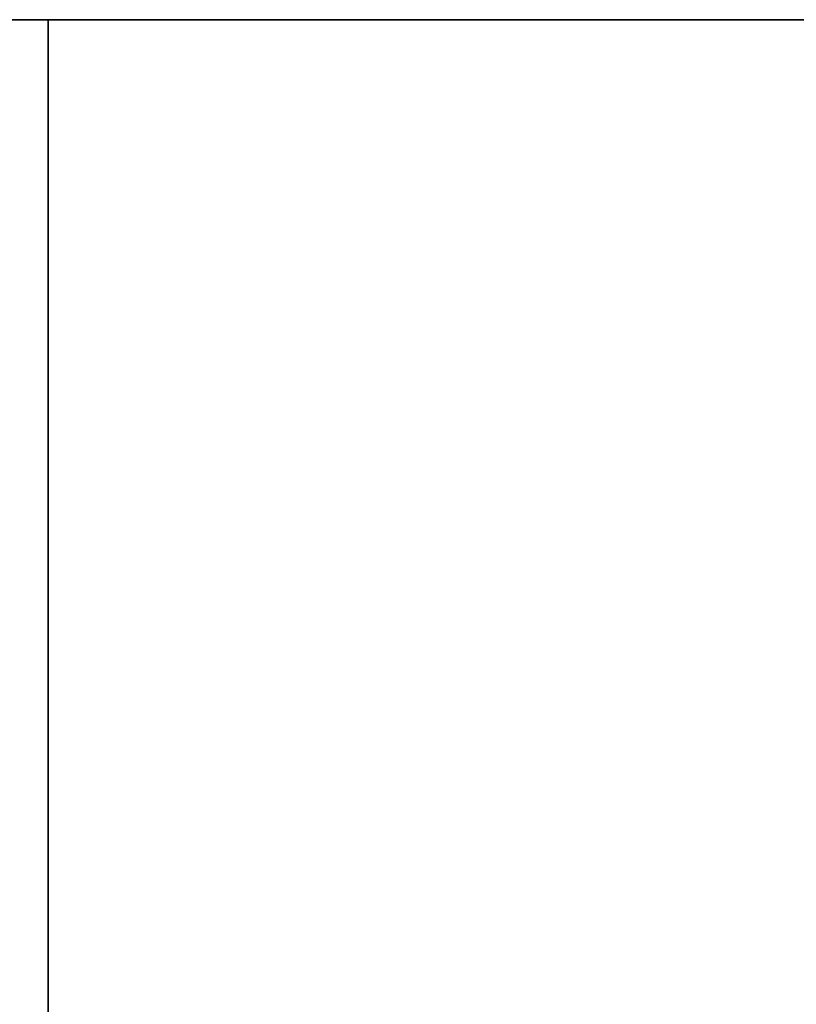
# Model space of a CAD drawing. Units: millimetres. Extents: x -237 to 237, y -313 to 436.
# Drawn here: x -164 to -163, y 435 to 436 of the extents above; entities that cross this region are included whole.
import ezdxf

# ---------------------------------------------------------------- set-up
doc = ezdxf.new("R2010")
doc.units = ezdxf.units.MM
doc.header["$MEASUREMENT"] = 0
doc.layers.add('Default', color=7, linetype='Continuous', true_color=0x000000)

# ---------------------------------------------------------------- blocks, each defined once
blk = doc.blocks.new('Block 01')
at = {"layer": 'Default'}
for p, q in [((798.406719583333, 889.7026539583333), (798.406719583333, 889.7026539583333, -1.6)), ((798.406719583333, 863.1847981944442), (798.406719583333, 863.1847981944442, -1.6)), ((798.4067195833331, 833.7401127777779), (798.4067195833331, 833.7401127777779, -1.6)), ((798.406719583333, 804.2950569444444), (798.406719583333, 804.2950569444444, -1.6)), ((798.4067195833331, 774.8503097916667), (798.4067195833331, 774.8503097916667, -1.6)), ((798.4067195833331, 745.4054215277779), (798.4067195833331, 745.4054215277779, -1.6)), ((794.9068729617568, 730.7105161111112), (806.9068031005988, 730.7105161111112)), ((798.4067195833331, 715.9605597222223), (798.4067195833331, 715.9605597222223, -1.6)), ((798.4067195833331, 686.5156802777778), (798.4067195833331, 686.5156802777778, -1.6)), ((798.4067195833331, 657.0708008333335), (798.4067195833331, 657.0708008333335, -1.6)), ((798.4067195833331, 627.6259125694446), (798.4067195833331, 627.6259125694446, -1.6)), ((798.4067195833331, 598.1810331250001), (798.4067195833331, 598.1810331250001, -1.6)), ((798.406719583333, 571.6966824305557), (798.406719583333, 571.6966824305557, -1.6))]:
    blk.add_line(p, q, dxfattribs=at)
for points, knots in [([(774.9071158333329, 882.2105797569118), (774.9071158333329, 894.6663515916775), (783.66582949687, 905.0763794428901), (796.8220566622659, 907.9353204899346), (798.3297301569365, 908.1300314356395), (800.0646724395737, 908.1979687478766), (800.2579828265011, 908.2034185533782), (800.5487236208284, 908.2084117650235), (800.645766421267, 908.2095459194702), (800.7915202604269, 908.2104476120514), (800.840136479903, 908.2106149197303), (800.8948648935747, 908.2106528368271), (800.9009463168538, 908.2106549622819), (800.9131101389145, 908.210655036723), (800.9072891138776, 908.2106549999999), (800.9074385321097, 908.2106549999999), (800.9075381442651, 908.2106550000002), (800.9078369807294, 908.2106550000002), (800.9080362050388, 908.2106549999999), (800.9114230183015, 908.2106549999999), (800.9146106072546, 908.2106550000002), (800.9241733741139, 908.2106550000002), (800.93054855202, 908.2106549999997), (800.9624244415509, 908.2106549999997), (800.9879251531754, 908.2106549999999), (801.0644272880495, 908.2106549999999), (801.1154287112989, 908.2106550000002), (801.3704358275461, 908.2106550000002), (801.5744415205436, 908.2106549999997), (802.1864585995366, 908.2106549999997), (802.594469985532, 908.2106549999997), (803.8185041435181, 908.2106549999997), (804.6345269155087, 908.2106549999997), (807.0825952314808, 908.2106549999997), (808.7146407754626, 908.2106549999999), (813.6107774074072, 908.2106549999999), (816.8748684953703, 908.2106550000002), (826.6671417592592, 908.2106550000002), (833.1953239351852, 908.2106549999999), (852.7798704629631, 908.2106549999999), (865.8362348148146, 908.2106549999999), (905.0053278703704, 908.2106549999999), (931.1180565740742, 908.2106549999999), (1009.456242685186, 908.2106549999999), (1061.681700092593, 908.2106549999999), (1117.171248587963, 908.2106549999999), (1120.435339675926, 908.2106549999999), (1123.750432187138, 908.2106549999999), (1123.801433610389, 908.2106549999999), (1123.865185389451, 908.2106549999999), (1123.877935745262, 908.2106549999999), (1123.893873690027, 908.2106549999999), (1123.897061278981, 908.2106549999999), (1123.90184266241, 908.2106549999999), (1123.903436456887, 908.2106549999997), (1123.905428699983, 908.2106549999997), (1123.905827148601, 908.2106549999999), (1123.90642482153, 908.2106549999999), (1123.90662404584, 908.2106549999999), (1123.906873076227, 908.2106549999999), (1123.906922882305, 908.2106549999999), (1123.906997591421, 908.2106549999999), (1123.910184188299, 908.2106549827752), (1123.916265774933, 908.2106535570814), (1123.919306446193, 908.2106523222322), (1123.934509192406, 908.2106435384001), (1123.946669436144, 908.2106281606556), (1124.056094001505, 908.2104146536524), (1124.153234926506, 908.2096907732824), (1125.026350062945, 908.1983939722766), (1125.794251958189, 908.1543479078847), (1129.585651035141, 907.7712034266068), (1132.464817018708, 906.9433625317944), (1140.367501861708, 903.1688171919518), (1144.656207613266, 898.9310900914923), (1148.527826928494, 891.0842672264005), (1149.391460148226, 888.2202875689898), (1149.823637952048, 884.4435784833548), (1149.87770532677, 883.6783999405162), (1149.903052273073, 882.7114078944251), (1149.906009798727, 882.5174835418895), (1149.906936178917, 882.2987519485334), (1149.907005765102, 882.2744405674073), (1149.907060061882, 882.2379617545593), (1149.907069813726, 882.2258001933887), (1149.907071912733, 882.2075549245473), (1149.907071388889, 882.2105054199615), (1149.907071388889, 882.2104058078068), (1149.907071388889, 882.2103560017293), (1149.907071388889, 882.2099077470328), (1149.907071388889, 882.2095092984143), (1149.907071388889, 882.2083139525571), (1149.907071388889, 882.2075170553189), (1149.907071388889, 882.2035325691277), (1149.907071388889, 882.2003449801747), (1149.907071388889, 882.1844070354092), (1149.907071388889, 882.1716566795972), (1149.907071388889, 881.9549006307872), (1149.907071388889, 881.7508949377889), (1149.907071388889, 881.1388778587956), (1149.907071388889, 880.7308664728005), (1149.907071388889, 879.5068323148143), (1149.907071388889, 878.6908095428238), (1149.907071388889, 876.2427412268518), (1149.907071388889, 874.6106956828697), (1149.907071388889, 866.4504679629624), (1149.907071388889, 859.9222857870362), (1149.907071388889, 840.3377392592586), (1149.907071388889, 827.2813749074065), (1149.907071388889, 788.112281851851), (1149.907071388889, 761.9995531481482), (1149.907071388889, 709.7740957407409), (1149.907071388889, 683.6613670370363), (1149.907071388889, 644.4922739814809), (1149.907071388889, 631.4359096296295), (1149.907071388889, 611.8513631018516), (1149.907071388889, 605.323180925926), (1149.907071388889, 595.530907662037), (1149.907071388889, 592.2668165740747), (1149.907071388889, 587.3706799421303), (1149.907071388889, 585.7386343981484), (1149.907071388889, 583.2905660821764), (1149.907071388889, 582.4745433101853), (1149.907071388889, 581.2505091521992), (1149.907071388889, 580.8424977662039), (1149.907071388889, 580.2304806872108), (1149.907071388889, 580.0264749942139), (1149.907071388889, 579.7204664547173), (1149.907071388889, 579.6184636082182), (1149.907071388889, 579.4654593384699), (1149.907071388889, 579.4144579152197), (1149.907071388889, 579.3379557803457), (1149.907071388889, 579.3124550687209), (1149.907071388889, 579.2742040012838), (1149.907071388889, 579.2614536454712), (1149.907071388889, 579.2423281117525), (1149.907071388889, 579.2359529338466), (1149.907071388889, 579.2263901669874), (1149.907071388889, 579.2232025780349), (1149.907071388889, 579.2184211946053), (1149.907071388889, 579.2168274001289), (1149.907071388889, 579.214436708414), (1149.907071388889, 579.2136398111754), (1149.907071388889, 579.2124444653182), (1149.907071388889, 579.2120460166997), (1149.907071388889, 579.2114483437709), (1149.907071388889, 579.2112491194613), (1149.907071388889, 579.2108506708419), (1149.907071388889, 579.2347799011177), (1149.907071388889, 579.2104522222223)], [0.4999999999978824, 0.4999999999978824, 0.4999999999978824, 0.4999999999978824, 0.5002441406228835, 0.5002441406228835, 0.5002746582010085, 0.5002746582010085, 0.5002784728982742, 0.5002784728982742, 0.500280380246907, 0.500280380246907, 0.5002813339212234, 0.5002813339212234, 0.500281453130513, 0.500281453130513, 0.5002815723398026, 0.5002815723398026, 0.5002818107583817, 0.5002818107583817, 0.5002822875955399, 0.5002822875955399, 0.5002899169900712, 0.5002899169900712, 0.5003051757791337, 0.5003051757791337, 0.500366210935384, 0.500366210935384, 0.5004882812478845, 0.5004882812478845, 0.5009765624978865, 0.5009765624978865, 0.5019531249978906, 0.5019531249978906, 0.5039062499978989, 0.5039062499978989, 0.5078124999979154, 0.5078124999979154, 0.5156249999979488, 0.5156249999979488, 0.5312499999980148, 0.5312499999980148, 0.5624999999981471, 0.5624999999981471, 0.6249999999984118, 0.6249999999984118, 0.7499999999989413, 0.7499999999989413, 0.7578124999989744, 0.7578124999989744, 0.7579345703114749, 0.7579345703114749, 0.7579650878895999, 0.7579650878895999, 0.7579727172841312, 0.7579727172841312, 0.7579765319813968, 0.7579765319813968, 0.7579774856557132, 0.7579774856557132, 0.7579779624928714, 0.7579779624928714, 0.757978081702161, 0.757978081702161, 0.7579781413068059, 0.7579781413068059, 0.7579782009114505, 0.7579782009114505, 0.7579784393300296, 0.7579784393300296, 0.7579803466786625, 0.7579803466786625, 0.7579956054677252, 0.7579956054677252, 0.7580566406239753, 0.7580566406239753, 0.7581787109364758, 0.7581787109364758, 0.7582397460927263, 0.7582397460927263, 0.7582550048817889, 0.7582550048817889, 0.7582588195790544, 0.7582588195790544, 0.7582592964162127, 0.7582592964162127, 0.7582595348347918, 0.7582595348347918, 0.7582596540440814, 0.7582596540440814, 0.7582597732533709, 0.7582597732533709, 0.7582607269276872, 0.7582607269276872, 0.7582626342763199, 0.7582626342763199, 0.7582702636708514, 0.7582702636708514, 0.7583007812489764, 0.7583007812489764, 0.7587890624989784, 0.7587890624989784, 0.7597656249989826, 0.7597656249989826, 0.7617187499989909, 0.7617187499989909, 0.7656249999990073, 0.7656249999990073, 0.7812499999990735, 0.7812499999990735, 0.8124999999992059, 0.8124999999992059, 0.8749999999994706, 0.8749999999994706, 0.9374999999997353, 0.9374999999997353, 0.9687499999998676, 0.9687499999998676, 0.9843749999999338, 0.9843749999999338, 0.9921874999999669, 0.9921874999999669, 0.9960937499999836, 0.9960937499999836, 0.9980468749999917, 0.9980468749999917, 0.9990234374999958, 0.9990234374999958, 0.9995117187499978, 0.9995117187499978, 0.9997558593749989, 0.9997558593749989, 0.9998779296874996, 0.9998779296874996, 0.9999389648437496, 0.9999389648437496, 0.9999694824218749, 0.9999694824218749, 0.9999847412109376, 0.9999847412109376, 0.9999923706054688, 0.9999923706054688, 0.9999961853027344, 0.9999961853027344, 0.9999980926513672, 0.9999980926513672, 0.9999990463256835, 0.9999990463256835, 0.9999995231628417, 0.9999995231628417, 1, 1, 1, 1]), ([(774.9071158333296, 882.2105796758797), (774.9071158333329, 894.6663515916775), (783.66582949687, 905.0763794428901), (796.8220566622659, 907.9353204899346), (798.3297301569365, 908.1300314356395), (800.0646724395737, 908.1979687478766), (800.257982826501, 908.2034185533782), (800.5487236208284, 908.2084117650235), (800.645766421267, 908.2095459194702), (800.7915202604269, 908.2104476120514), (800.840136479903, 908.2106149197303), (800.8948648935747, 908.2106528368271), (800.900946316854, 908.2106549622819), (800.9131101389145, 908.210655036723), (800.9072891138776, 908.2106549999999), (800.9074385321097, 908.2106549999999), (800.9075381442651, 908.210655), (800.9078369807294, 908.210655), (800.9080362050388, 908.2106549999999), (800.9114230183015, 908.2106549999999), (800.9146106072546, 908.210655), (800.9241733741139, 908.210655), (800.93054855202, 908.2106549999997), (800.9624244415509, 908.2106549999997), (800.9879251531754, 908.2106549999999), (801.0644272880495, 908.2106549999999), (801.1154287112989, 908.210655), (801.3704358275461, 908.210655), (801.5744415205436, 908.2106549999997), (802.1864585995366, 908.2106549999997), (802.594469985532, 908.2106549999997), (803.8185041435181, 908.2106549999997), (804.6345269155087, 908.2106549999997), (807.0825952314808, 908.2106549999997), (808.7146407754627, 908.2106549999999), (813.6107774074072, 908.2106549999999), (816.8748684953703, 908.210655), (826.6671417592592, 908.210655), (833.1953239351852, 908.2106549999999), (852.7798704629631, 908.2106549999999), (865.8362348148146, 908.2106549999999), (905.0053278703704, 908.2106549999999), (931.1180565740741, 908.2106549999999), (1009.456242685185, 908.2106549999999), (1061.681700092593, 908.2106549999999), (1117.171248587963, 908.2106549999999), (1120.435339675926, 908.2106549999999), (1123.750432187138, 908.2106549999999), (1123.801433610389, 908.2106549999999), (1123.865185389451, 908.2106549999999), (1123.877935745262, 908.2106549999999), (1123.893873690027, 908.2106549999999), (1123.897061278981, 908.2106549999999), (1123.90184266241, 908.2106549999999), (1123.903436456887, 908.2106549999997), (1123.905428699983, 908.2106549999997), (1123.905827148601, 908.2106549999999), (1123.90642482153, 908.2106549999999), (1123.90662404584, 908.2106549999999), (1123.906873076227, 908.2106549999999), (1123.906922882305, 908.2106549999999), (1123.906997591421, 908.2106549999999), (1123.910184188299, 908.2106549827752), (1123.916265774933, 908.2106535570814), (1123.919306446193, 908.2106523222322), (1123.934509192406, 908.2106435384001), (1123.946669436143, 908.2106281606556), (1124.056094001505, 908.2104146536524), (1124.153234926506, 908.2096907732824), (1125.026350062945, 908.1983939722766), (1125.794251958189, 908.1543479078847), (1129.585651035141, 907.7712034266068), (1132.464817018708, 906.9433625317944), (1140.367501861708, 903.1688171919518), (1144.656207613266, 898.9310900914923), (1148.527826928494, 891.0842672264005), (1149.391460148226, 888.2202875689898), (1149.823637952048, 884.4435784833548), (1149.87770532677, 883.678399940516), (1149.903052273073, 882.7114078944251), (1149.906009798727, 882.5174835418895), (1149.906936178916, 882.2987519485334), (1149.907005765102, 882.2744405674073), (1149.907060061882, 882.237961754559), (1149.907069813726, 882.2258001933887), (1149.907071912733, 882.2075549245473), (1149.907071388889, 882.2105054199615), (1149.907071388889, 882.2104058078068), (1149.907071388889, 882.2103560017293), (1149.907071388889, 882.2099077470328), (1149.907071388889, 882.2095092984143), (1149.907071388889, 882.2083139525571), (1149.907071388889, 882.2075170553189), (1149.907071388889, 882.2035325691277), (1149.907071388889, 882.2003449801747), (1149.907071388889, 882.1844070354092), (1149.907071388889, 882.171656679597), (1149.907071388889, 881.9549006307869), (1149.907071388889, 881.7508949377888), (1149.907071388889, 881.1388778587956), (1149.907071388889, 880.7308664728005), (1149.907071388889, 879.5068323148143), (1149.907071388889, 878.6908095428238), (1149.907071388889, 876.2427412268515), (1149.907071388889, 874.6106956828697), (1149.907071388889, 866.4504679629624), (1149.907071388889, 859.9222857870362), (1149.907071388889, 840.3377392592585), (1149.907071388889, 827.2813749074065), (1149.907071388889, 788.112281851851), (1149.907071388889, 761.9995531481482), (1149.907071388889, 709.7740957407409), (1149.907071388889, 683.6613670370363), (1149.907071388889, 644.4922739814809), (1149.907071388889, 631.4359096296295), (1149.907071388889, 611.8513631018516), (1149.907071388889, 605.323180925926), (1149.907071388889, 595.530907662037), (1149.907071388889, 592.2668165740747), (1149.907071388889, 587.3706799421303), (1149.907071388889, 585.7386343981484), (1149.907071388889, 583.2905660821764), (1149.907071388889, 582.4745433101853), (1149.907071388889, 581.2505091521992), (1149.907071388889, 580.8424977662039), (1149.907071388889, 580.2304806872108), (1149.907071388889, 580.0264749942139), (1149.907071388889, 579.7204664547173), (1149.907071388889, 579.6184636082182), (1149.907071388889, 579.4654593384699), (1149.907071388889, 579.4144579152197), (1149.907071388889, 579.3379557803456), (1149.907071388889, 579.3124550687209), (1149.907071388889, 579.2742040012838), (1149.907071388889, 579.2614536454711), (1149.907071388889, 579.2423281117525), (1149.907071388889, 579.2359529338466), (1149.907071388889, 579.2263901669874), (1149.907071388889, 579.2232025780349), (1149.907071388889, 579.2184211946053), (1149.907071388889, 579.2168274001289), (1149.907071388889, 579.214436708414), (1149.907071388889, 579.2136398111754), (1149.907071388889, 579.2124444653182), (1149.907071388889, 579.2120460166997), (1149.907071388889, 579.2114483437709), (1149.907071388889, 579.2112491194611), (1149.907071388889, 579.2108506708419), (1149.907071388889, 579.2347799011177), (1149.907071388889, 579.2104522222223)], [0.4999999999978824, 0.4999999999978824, 0.4999999999978824, 0.4999999999978824, 0.5002441406250001, 0.5002441406250001, 0.500274658203125, 0.500274658203125, 0.5002784729003907, 0.5002784729003907, 0.5002803802490234, 0.5002803802490234, 0.5002813339233398, 0.5002813339233398, 0.5002814531326294, 0.5002814531326294, 0.5002815723419191, 0.5002815723419191, 0.5002818107604982, 0.5002818107604982, 0.5002822875976564, 0.5002822875976564, 0.5002899169921876, 0.5002899169921876, 0.5003051757812501, 0.5003051757812501, 0.5003662109375001, 0.5003662109375001, 0.5004882812500001, 0.5004882812500001, 0.5009765625, 0.5009765625, 0.501953125, 0.501953125, 0.50390625, 0.50390625, 0.5078125, 0.5078125, 0.5156250000000001, 0.5156250000000001, 0.53125, 0.53125, 0.5625, 0.5625, 0.625, 0.625, 0.75, 0.75, 0.7578125000000001, 0.7578125000000001, 0.7579345703125001, 0.7579345703125001, 0.757965087890625, 0.757965087890625, 0.7579727172851564, 0.7579727172851564, 0.7579765319824219, 0.7579765319824219, 0.7579774856567383, 0.7579774856567383, 0.7579779624938965, 0.7579779624938965, 0.757978081703186, 0.757978081703186, 0.7579781413078309, 0.7579781413078309, 0.7579782009124757, 0.7579782009124757, 0.7579784393310547, 0.7579784393310547, 0.7579803466796876, 0.7579803466796876, 0.7579956054687502, 0.7579956054687502, 0.7580566406250001, 0.7580566406250001, 0.7581787109375, 0.7581787109375, 0.7582397460937501, 0.7582397460937501, 0.7582550048828127, 0.7582550048828127, 0.7582588195800783, 0.7582588195800783, 0.7582592964172366, 0.7582592964172366, 0.7582595348358157, 0.7582595348358157, 0.7582596540451052, 0.7582596540451052, 0.7582597732543948, 0.7582597732543948, 0.7582607269287112, 0.7582607269287112, 0.7582626342773438, 0.7582626342773438, 0.7582702636718751, 0.7582702636718751, 0.75830078125, 0.75830078125, 0.7587890625, 0.7587890625, 0.7597656250000001, 0.7597656250000001, 0.7617187500000001, 0.7617187500000001, 0.765625, 0.765625, 0.78125, 0.78125, 0.8125000000000001, 0.8125000000000001, 0.8750000000000001, 0.8750000000000001, 0.9375, 0.9375, 0.9687499999999999, 0.9687499999999999, 0.984375, 0.984375, 0.9921875000000001, 0.9921875000000001, 0.9960937500000001, 0.9960937500000001, 0.998046875, 0.998046875, 0.9990234375, 0.9990234375, 0.9995117187499999, 0.9995117187499999, 0.9997558593749998, 0.9997558593749998, 0.9998779296875, 0.9998779296875, 0.99993896484375, 0.99993896484375, 0.999969482421875, 0.999969482421875, 0.9999847412109376, 0.9999847412109376, 0.9999923706054688, 0.9999923706054688, 0.9999961853027344, 0.9999961853027344, 0.9999980926513672, 0.9999980926513672, 0.9999990463256835, 0.9999990463256835, 0.9999995231628418, 0.9999995231628418, 1, 1, 1, 1]), ([(1149.907071388889, 579.2104522222223), (1149.907071388889, 566.7546806305556), (1141.148357725395, 556.3446527793672), (1127.992130560009, 553.4857117322961), (1126.484457065328, 553.2910007865871), (1124.74951478269, 553.2230634743472), (1124.556204395715, 553.2176136688438), (1124.265463601387, 553.2126204571988), (1124.168420800966, 553.2114863027522), (1124.022666961806, 553.210584610171), (1123.974050742331, 553.210417302492), (1123.91932232866, 553.2103793853952), (1123.913240905381, 553.2103772599405), (1123.901077083323, 553.2103771854994), (1123.906898108345, 553.2103772222224), (1123.906748690112, 553.2103772222224), (1123.906649077958, 553.2103772222224), (1123.906350241493, 553.2103772222224), (1123.906151017184, 553.2103772222224), (1123.902764203921, 553.2103772222224), (1123.899576614968, 553.2103772222224), (1123.890013848109, 553.2103772222224), (1123.883638670203, 553.2103772222224), (1123.851762780672, 553.2103772222224), (1123.826262069047, 553.2103772222224), (1123.749759934173, 553.2103772222224), (1123.698758510923, 553.2103772222224), (1123.443751394676, 553.2103772222224), (1123.239745701679, 553.2103772222224), (1122.627728622685, 553.2103772222224), (1122.21971723669, 553.2103772222224), (1120.995683078704, 553.2103772222224), (1120.179660306713, 553.2103772222224), (1117.731591990741, 553.2103772222224), (1116.09954644676, 553.2103772222224), (1111.203409814815, 553.2103772222224), (1107.939318726852, 553.2103772222224), (1098.147045462963, 553.2103772222224), (1091.618863287037, 553.2103772222224), (1072.034316759259, 553.2103772222224), (1058.977952407408, 553.2103772222224), (1019.808859351852, 553.2103772222224), (993.6961306481483, 553.2103772222224), (915.3579445370369, 553.2103772222224), (863.1324871296293, 553.2103772222224), (807.6429386342587, 553.2103772222224), (804.3788475462959, 553.2103772222224), (801.0637550350834, 553.2103772222224), (801.0127536118343, 553.2103772222224), (800.9490018327724, 553.2103772222224), (800.9362514769599, 553.2103772222225), (800.9203135321944, 553.2103772222225), (800.9171259432416, 553.2103772222224), (800.912344559812, 553.2103772222224), (800.910750765335, 553.2103772222224), (800.9087585222394, 553.2103772222224), (800.9083600736204, 553.2103772222223), (800.9077624006917, 553.2103772222223), (800.9075631763824, 553.2103772222224), (800.9073141459952, 553.2103772222224), (800.9072643399179, 553.2103772222225), (800.9071896308018, 553.2103772222225), (800.9040030339921, 553.2103772394471), (800.8979214473618, 553.2103786651408), (800.8948807760552, 553.21037989999), (800.8796780298387, 553.2103886838222), (800.8675177861148, 553.2104040615667), (800.7580932207532, 553.2106175685698), (800.6609522957924, 553.2113414489393), (799.7878371593583, 553.2226382499425), (799.0199352641114, 553.266684314332), (795.2285361871571, 553.6498287955983), (792.3493702035221, 554.4776696904247), (784.4466853605201, 558.2522150302664), (780.1579796090313, 562.4899421306383), (776.2863602937713, 570.3367649957063), (775.422727074015, 573.2007446531535), (774.9905492701819, 576.9774537387797), (774.9364818954571, 577.7426322816113), (774.9111349491513, 578.7096243277014), (774.908177423495, 578.9035486803065), (774.9072510433058, 579.1222802736592), (774.9071814571208, 579.1465916548001), (774.9071271603402, 579.1830704676452), (774.9071174084961, 579.1952320287975), (774.9071153094893, 579.2134772976373), (774.9071158333329, 579.2105268022593), (774.9071158333329, 579.2106264144142), (774.9071158333329, 579.2106762204915), (774.9071158333329, 579.211124475188), (774.9071158333329, 579.2115229238071), (774.9071158333329, 579.2127182696646), (774.9071158333329, 579.2135151669028), (774.9071158333329, 579.2174996530943), (774.9071158333329, 579.2206872420475), (774.9071158333329, 579.236625186813), (774.9071158333329, 579.2493755426251), (774.9071158333329, 579.4661315914353), (774.9071158333329, 579.6701372844328), (774.9071158333329, 580.2821543634259), (774.9071158333329, 580.6901657494213), (774.9071158333329, 581.9141999074075), (774.9071158333329, 582.7302226793984), (774.9071158333329, 585.1782909953705), (774.9071158333329, 586.8103365393521), (774.9071158333329, 594.9705642592594), (774.9071158333329, 601.4987464351852), (774.9071158333329, 621.0832929629629), (774.9071158333329, 634.1396573148148), (774.9071158333329, 673.3087503703704), (774.9071158333329, 699.421479074074), (774.9071158333329, 751.6469364814815), (774.9071158333329, 777.7596651851851), (774.9071158333329, 816.9287582407408), (774.9071158333329, 829.9851225925928), (774.9071158333329, 849.5696691203706), (774.9071158333329, 856.0978512962963), (774.9071158333329, 865.8901245601853), (774.9071158333329, 869.154215648148), (774.9071158333329, 874.0503522800924), (774.9071158333329, 875.6823978240737), (774.9071158333329, 878.130466140046), (774.907115833333, 878.946488912037), (774.907115833333, 880.170523070023), (774.9071158333329, 880.5785344560185), (774.9071158333329, 881.1905515350115), (774.9071158333329, 881.394557228009), (774.9071158333329, 881.7005657675056), (774.9071158333329, 881.8025686140041), (774.9071158333329, 881.9555728837524), (774.9071158333329, 882.006574307002), (774.9071158333329, 882.0830764418762), (774.9071158333329, 882.1085771535012), (774.9071158333329, 882.1468282209383), (774.9071158333329, 882.1595785767505), (774.9071158333329, 882.1787041104692), (774.9071158333328, 882.1850792883754), (774.9071158333328, 882.1946420552348), (774.9071158333329, 882.1978296441877), (774.9071158333329, 882.2026110276173), (774.9071158333329, 882.2042048220935), (774.9071158333329, 882.2065955138083), (774.9071158333329, 882.2073924110466), (774.9071158333329, 882.2085877569041), (774.9071158333329, 882.2089862055234), (774.9071158333329, 882.209583878452), (774.9071158333329, 882.2097831027612), (774.9071158333329, 882.2101815504957), (774.9071158333329, 882.18625253365), (774.9071158333329, 882.2105797569118)], [0, 0, 0, 0, 0.000244140625, 0.000244140625, 0.000274658203125, 0.000274658203125, 0.000278472900390625, 0.000278472900390625, 0.0002803802490234374, 0.0002803802490234374, 0.0002813339233398437, 0.0002813339233398437, 0.0002814531326293945, 0.0002814531326293945, 0.0002815723419189453, 0.0002815723419189453, 0.0002818107604980469, 0.0002818107604980469, 0.00028228759765625, 0.00028228759765625, 0.0002899169921875, 0.0002899169921875, 0.00030517578125, 0.00030517578125, 0.0003662109375, 0.0003662109375, 0.00048828125, 0.00048828125, 0.0009765625, 0.0009765625, 0.001953125, 0.001953125, 0.00390625, 0.00390625, 0.0078125, 0.0078125, 0.015625, 0.015625, 0.03125, 0.03125, 0.0625, 0.0625, 0.125, 0.125, 0.25, 0.25, 0.2578125, 0.2578125, 0.2579345703125, 0.2579345703125, 0.257965087890625, 0.257965087890625, 0.2579727172851562, 0.2579727172851562, 0.2579765319824219, 0.2579765319824219, 0.2579774856567383, 0.2579774856567383, 0.2579779624938965, 0.2579779624938965, 0.257978081703186, 0.257978081703186, 0.2579781413078308, 0.2579781413078308, 0.2579782009124756, 0.2579782009124756, 0.2579784393310547, 0.2579784393310547, 0.2579803466796875, 0.2579803466796875, 0.25799560546875, 0.25799560546875, 0.258056640625, 0.258056640625, 0.2581787109375, 0.2581787109375, 0.25823974609375, 0.25823974609375, 0.2582550048828125, 0.2582550048828125, 0.2582588195800781, 0.2582588195800781, 0.2582592964172363, 0.2582592964172363, 0.2582595348358154, 0.2582595348358154, 0.258259654045105, 0.258259654045105, 0.2582597732543945, 0.2582597732543945, 0.2582607269287109, 0.2582607269287109, 0.2582626342773438, 0.2582626342773438, 0.258270263671875, 0.258270263671875, 0.25830078125, 0.25830078125, 0.2587890625, 0.2587890625, 0.259765625, 0.259765625, 0.26171875, 0.26171875, 0.265625, 0.265625, 0.2812499999999999, 0.2812499999999999, 0.3125, 0.3125, 0.375, 0.375, 0.4375, 0.4375, 0.4687499999999999, 0.4687499999999999, 0.4843749999999999, 0.4843749999999999, 0.4921875, 0.4921875, 0.49609375, 0.49609375, 0.498046875, 0.498046875, 0.4990234374999999, 0.4990234374999999, 0.4995117187499999, 0.4995117187499999, 0.4997558593749999, 0.4997558593749999, 0.4998779296874999, 0.4998779296874999, 0.49993896484375, 0.49993896484375, 0.4999694824218749, 0.4999694824218749, 0.4999847412109375, 0.4999847412109375, 0.4999923706054688, 0.4999923706054688, 0.4999961853027343, 0.4999961853027343, 0.4999980926513672, 0.4999980926513672, 0.4999990463256835, 0.4999990463256835, 0.4999995231628417, 0.4999995231628417, 0.4999999999978823, 0.4999999999978823, 0.4999999999978823, 0.4999999999978823]), ([(1149.907071388889, 579.2104522222223), (1149.907071388889, 566.7546806305556), (1141.148357725395, 556.3446527793672), (1127.992130560009, 553.4857117322961), (1126.484457065328, 553.2910007865871), (1124.74951478269, 553.2230634743472), (1124.556204395715, 553.2176136688438), (1124.265463601387, 553.2126204571988), (1124.168420800966, 553.2114863027522), (1124.022666961806, 553.210584610171), (1123.974050742331, 553.210417302492), (1123.91932232866, 553.2103793853952), (1123.913240905381, 553.2103772599405), (1123.901077083323, 553.2103771854994), (1123.906898108345, 553.2103772222224), (1123.906748690112, 553.2103772222224), (1123.906649077958, 553.2103772222224), (1123.906350241493, 553.2103772222224), (1123.906151017184, 553.2103772222224), (1123.902764203921, 553.2103772222224), (1123.899576614968, 553.2103772222224), (1123.890013848109, 553.2103772222224), (1123.883638670203, 553.2103772222224), (1123.851762780672, 553.2103772222224), (1123.826262069047, 553.2103772222224), (1123.749759934173, 553.2103772222224), (1123.698758510923, 553.2103772222224), (1123.443751394676, 553.2103772222224), (1123.239745701679, 553.2103772222224), (1122.627728622685, 553.2103772222224), (1122.21971723669, 553.2103772222224), (1120.995683078704, 553.2103772222224), (1120.179660306713, 553.2103772222224), (1117.731591990741, 553.2103772222224), (1116.09954644676, 553.2103772222224), (1111.203409814815, 553.2103772222224), (1107.939318726852, 553.2103772222224), (1098.147045462963, 553.2103772222224), (1091.618863287037, 553.2103772222224), (1072.034316759259, 553.2103772222224), (1058.977952407408, 553.2103772222224), (1019.808859351852, 553.2103772222224), (993.6961306481483, 553.2103772222224), (915.3579445370369, 553.2103772222224), (863.1324871296293, 553.2103772222224), (807.6429386342587, 553.2103772222224), (804.3788475462959, 553.2103772222224), (801.0637550350834, 553.2103772222224), (801.0127536118342, 553.2103772222224), (800.9490018327724, 553.2103772222224), (800.9362514769599, 553.2103772222225), (800.9203135321944, 553.2103772222225), (800.9171259432416, 553.2103772222224), (800.912344559812, 553.2103772222224), (800.910750765335, 553.2103772222224), (800.9087585222394, 553.2103772222224), (800.9083600736204, 553.2103772222223), (800.9077624006917, 553.2103772222223), (800.9075631763823, 553.2103772222224), (800.9073141459952, 553.2103772222224), (800.9072643399179, 553.2103772222225), (800.9071896308018, 553.2103772222225), (800.9040030339921, 553.210377239447), (800.8979214473618, 553.2103786651408), (800.8948807760552, 553.21037989999), (800.8796780298386, 553.2103886838222), (800.8675177861148, 553.2104040615667), (800.7580932207532, 553.2106175685698), (800.6609522957924, 553.2113414489393), (799.7878371593583, 553.2226382499425), (799.0199352641115, 553.266684314332), (795.2285361871571, 553.6498287955983), (792.3493702035221, 554.4776696904247), (784.4466853605201, 558.2522150302664), (780.1579796090313, 562.4899421306383), (776.2863602937713, 570.3367649957063), (775.422727074015, 573.2007446531535), (774.9905492701819, 576.9774537387797), (774.9364818954571, 577.7426322816113), (774.9111349491513, 578.7096243277014), (774.908177423495, 578.9035486803065), (774.9072510433058, 579.1222802736592), (774.9071814571208, 579.1465916548001), (774.9071271603403, 579.1830704676452), (774.9071174084961, 579.1952320287975), (774.9071153094893, 579.2134772976373), (774.9071158333329, 579.2105268022593), (774.9071158333329, 579.2106264144142), (774.9071158333329, 579.2106762204915), (774.9071158333329, 579.211124475188), (774.9071158333329, 579.2115229238071), (774.9071158333329, 579.2127182696646), (774.9071158333329, 579.2135151669028), (774.9071158333329, 579.2174996530943), (774.9071158333329, 579.2206872420475), (774.9071158333329, 579.236625186813), (774.9071158333329, 579.2493755426252), (774.9071158333329, 579.4661315914353), (774.9071158333329, 579.6701372844328), (774.9071158333329, 580.2821543634259), (774.9071158333329, 580.6901657494213), (774.9071158333329, 581.9141999074075), (774.9071158333329, 582.7302226793984), (774.9071158333329, 585.1782909953705), (774.9071158333329, 586.8103365393521), (774.9071158333329, 594.9705642592594), (774.9071158333329, 601.4987464351852), (774.9071158333329, 621.0832929629629), (774.9071158333329, 634.1396573148148), (774.9071158333329, 673.3087503703704), (774.9071158333329, 699.421479074074), (774.9071158333329, 751.6469364814815), (774.9071158333329, 777.7596651851851), (774.9071158333329, 816.9287582407408), (774.9071158333329, 829.9851225925928), (774.9071158333329, 849.5696691203706), (774.9071158333329, 856.0978512962963), (774.9071158333329, 865.8901245601852), (774.9071158333329, 869.154215648148), (774.9071158333329, 874.0503522800924), (774.9071158333329, 875.6823978240737), (774.9071158333329, 878.130466140046), (774.907115833333, 878.9464889120369), (774.907115833333, 880.170523070023), (774.9071158333329, 880.5785344560185), (774.9071158333329, 881.1905515350115), (774.9071158333329, 881.394557228009), (774.9071158333329, 881.7005657675056), (774.9071158333329, 881.8025686140041), (774.9071158333329, 881.9555728837524), (774.9071158333329, 882.006574307002), (774.9071158333329, 882.0830764418762), (774.9071158333329, 882.1085771535012), (774.9071158333329, 882.1468282209383), (774.9071158333329, 882.1595785767505), (774.9071158333329, 882.1787041104692), (774.9071158333328, 882.1850792883754), (774.9071158333328, 882.1946420552348), (774.9071158333329, 882.1978296441877), (774.9071158333329, 882.2026110276173), (774.9071158333329, 882.2042048220935), (774.9071158333329, 882.2065955138083), (774.9071158333329, 882.2073924110466), (774.9071158333329, 882.2085877569041), (774.9071158333329, 882.2089862055234), (774.9071158333329, 882.209583878452), (774.9071158333329, 882.2097831027612), (774.9071158333329, 882.2101815513804), (774.9071158333329, 882.1862523211075), (774.9071158333296, 882.2105796758797)], [0, 0, 0, 0, 0.000244140625, 0.000244140625, 0.000274658203125, 0.000274658203125, 0.000278472900390625, 0.000278472900390625, 0.0002803802490234375, 0.0002803802490234375, 0.0002813339233398437, 0.0002813339233398437, 0.0002814531326293945, 0.0002814531326293945, 0.0002815723419189453, 0.0002815723419189453, 0.0002818107604980469, 0.0002818107604980469, 0.00028228759765625, 0.00028228759765625, 0.0002899169921875, 0.0002899169921875, 0.00030517578125, 0.00030517578125, 0.0003662109375000001, 0.0003662109375000001, 0.00048828125, 0.00048828125, 0.0009765625, 0.0009765625, 0.001953125, 0.001953125, 0.00390625, 0.00390625, 0.0078125, 0.0078125, 0.015625, 0.015625, 0.03125, 0.03125, 0.0625, 0.0625, 0.125, 0.125, 0.25, 0.25, 0.2578125, 0.2578125, 0.2579345703125, 0.2579345703125, 0.257965087890625, 0.257965087890625, 0.2579727172851562, 0.2579727172851562, 0.2579765319824219, 0.2579765319824219, 0.2579774856567383, 0.2579774856567383, 0.2579779624938965, 0.2579779624938965, 0.257978081703186, 0.257978081703186, 0.2579781413078308, 0.2579781413078308, 0.2579782009124756, 0.2579782009124756, 0.2579784393310547, 0.2579784393310547, 0.2579803466796876, 0.2579803466796876, 0.25799560546875, 0.25799560546875, 0.258056640625, 0.258056640625, 0.2581787109375, 0.2581787109375, 0.25823974609375, 0.25823974609375, 0.2582550048828126, 0.2582550048828126, 0.2582588195800781, 0.2582588195800781, 0.2582592964172363, 0.2582592964172363, 0.2582595348358154, 0.2582595348358154, 0.258259654045105, 0.258259654045105, 0.2582597732543945, 0.2582597732543945, 0.2582607269287109, 0.2582607269287109, 0.2582626342773438, 0.2582626342773438, 0.2582702636718751, 0.2582702636718751, 0.2583007812500001, 0.2583007812500001, 0.2587890625000001, 0.2587890625000001, 0.2597656250000001, 0.2597656250000001, 0.26171875, 0.26171875, 0.265625, 0.265625, 0.28125, 0.28125, 0.3125, 0.3125, 0.3750000000000001, 0.3750000000000001, 0.4375000000000001, 0.4375000000000001, 0.4687500000000001, 0.4687500000000001, 0.484375, 0.484375, 0.4921875, 0.4921875, 0.4960937500000001, 0.4960937500000001, 0.4980468750000001, 0.4980468750000001, 0.4990234375, 0.4990234375, 0.49951171875, 0.49951171875, 0.499755859375, 0.499755859375, 0.4998779296875, 0.4998779296875, 0.49993896484375, 0.49993896484375, 0.4999694824218749, 0.4999694824218749, 0.4999847412109375, 0.4999847412109375, 0.4999923706054688, 0.4999923706054688, 0.4999961853027344, 0.4999961853027344, 0.4999980926513672, 0.4999980926513672, 0.4999990463256836, 0.4999990463256836, 0.4999995231628417, 0.4999995231628417, 0.4999999999978823, 0.4999999999978823, 0.4999999999978823, 0.4999999999978823])]:
    blk.add_open_spline(points, degree=3, knots=knots, dxfattribs=at)
for points, degree in [([(800.9071555555554, 898.9606452777778), (799.5259660584385, 898.9600506005158), (798.4073092265728, 897.8417755738687), (798.4067019444442, 896.4605973611108)], 3), ([(800.9071555555553, 898.9606452777776), (799.5259660584386, 898.960050600516), (798.4073092265728, 897.8417755738686), (798.4067019444443, 896.460597361111)], 3), ([(798.4067019444442, 896.4605973611108), (798.4067019444442, 896.4605973611109, -0.7999999999999999), (798.4067019444441, 896.460597361111, -1.6)], 2), ([(798.4067019444443, 896.460597361111, -1.6), (798.4067019444443, 896.460597361111, -0.8), (798.4067019444443, 896.460597361111)], 2), ([(798.4067019444443, 896.460597361111), (798.406719583333, 889.7026539583335), (798.4067372222218, 882.9447105555558)], 2), ([(798.4067019444443, 896.460597361111), (798.406719583333, 889.7026539583333), (798.4067372222218, 882.9447105555556)], 2), ([(798.4067372222218, 882.9447105555558), (798.4067372222218, 882.9447105555558, -0.5333333333333333), (798.4067372222218, 882.9447105555558, -1.066666666666667), (798.4067372222218, 882.9447105555558, -1.6)], 3), ([(798.4067372222216, 882.9447105555557, -1.6), (798.4067372222216, 882.9447105555557, -0.8), (798.4067372222216, 882.9447105555557)], 2), ([(798.4067372222216, 882.9447105555557), (798.4073320995358, 881.5638445796403), (799.5260072165572, 880.4455219121163), (800.9072261111108, 880.4449272222221)], 3), ([(798.4067372222218, 882.9447105555556), (798.4073320995358, 881.5638445796402), (799.5260072165572, 880.4455219121162), (800.9072261111108, 880.4449272222222)], 3), ([(800.9071555555553, 875.6847202777775), (799.5259478847255, 875.6841252472298), (798.4072806191056, 874.5661742875678), (798.4067019444443, 873.1849722222219)], 3), ([(800.9071555555553, 875.6847202777776), (799.5259484181479, 875.6841257803105), (798.4072806192436, 874.5661746168721), (798.4067019444443, 873.184972222222)], 3), ([(798.4067019444443, 873.1849722222219), (798.4067019444443, 873.1849722222219, -0.7999999999999998), (798.4067019444443, 873.1849722222219, -1.6)], 2), ([(798.4067019444443, 873.184972222222, -1.6), (798.4067019444443, 873.184972222222, -0.8), (798.4067019444443, 873.184972222222)], 2), ([(798.4067019444443, 873.184972222222), (798.406719583333, 863.1847981944443), (798.4067372222218, 853.1846241666665)], 2), ([(798.4067019444443, 873.184972222222), (798.406719583333, 863.1847981944443), (798.4067372222218, 853.1846241666665)], 2), ([(798.4067372222218, 853.1846241666665), (798.4067372222218, 853.1846241666665, -0.5333333333333335), (798.4067372222218, 853.1846241666665, -1.066666666666667), (798.4067372222218, 853.1846241666665, -1.6)], 3), ([(798.4067372222216, 853.1846241666667, -1.600000000000001), (798.4067372222216, 853.1846241666667, -0.8000000000000003), (798.4067372222216, 853.1846241666667)], 2), ([(798.4067372222216, 853.1846241666667), (798.4073326329617, 851.8037576574936), (799.5260075458659, 850.6854355230854), (800.907226111111, 850.6848408333334)], 3), ([(798.4067372222218, 853.1846241666665), (798.4073320995358, 851.8037581907513), (799.5260072165573, 850.6854355232273), (800.9072261111107, 850.6848408333333)], 3), ([(800.9071555555555, 846.2396644444445), (799.5259369873764, 846.2390699420773), (798.4072620812146, 845.1211002637891), (798.4067019444443, 843.7401633333334)], 3), ([(800.9071555555554, 846.2396644444444), (799.5259366580682, 846.2390699419356), (798.4072615477887, 845.1210997306996), (798.4067019444443, 843.7401633333334)], 3), ([(798.4067019444443, 843.7401633333334), (798.4067019444443, 843.7401633333335, -0.7999999999999999), (798.4067019444443, 843.7401633333336, -1.6)], 2), ([(798.4067019444443, 843.7401633333334, -1.6), (798.4067019444443, 843.7401633333334, -0.8), (798.4067019444443, 843.7401633333334)], 2), ([(798.4067019444443, 843.7401633333334), (798.4067195833331, 833.7401127777778), (798.4067372222219, 823.7400622222223)], 2), ([(798.4067019444443, 843.7401633333334), (798.4067195833331, 833.7401127777778), (798.4067372222219, 823.7400622222223)], 2), ([(798.4067372222219, 823.7400622222223), (798.4067372222219, 823.7400622222223, -0.5333333333333335), (798.4067372222219, 823.7400622222223, -1.066666666666667), (798.4067372222219, 823.7400622222223, -1.6)], 3), ([(798.4067372222216, 823.7400622222222), (798.407332632836, 822.3588432645328), (799.5260070124272, 821.2405213341457), (800.9072261111107, 821.2399261111113)], 3), ([(798.4067372222218, 823.7400622222222, -1.600000000000001), (798.4067372222216, 823.7400622222222, -0.8000000000000003), (798.4067372222216, 823.7400622222222)], 2), ([(798.4067372222219, 823.7400622222223), (798.407332099552, 822.3588434684821), (799.5260072165447, 821.2405208010298), (800.9072261111107, 821.2399261111111)], 3), ([(800.9071555555549, 816.7949613888886), (799.5259371242678, 816.7943670687441), (798.4072618988566, 815.676397071495), (798.4067019444442, 814.2947547222223)], 3), ([(800.9071555555552, 816.7949613888886), (799.5259367949598, 816.7943670686025), (798.4072613654308, 815.6763965384054), (798.4067019444442, 814.2947547222221)], 3), ([(798.4067019444442, 814.2947547222223), (798.4067019444442, 814.2947547222223, -0.8), (798.4067019444442, 814.2947547222223, -1.6)], 2), ([(798.4067019444442, 814.2947547222221, -1.6), (798.4067019444442, 814.2947547222221, -0.8), (798.4067019444442, 814.2947547222221)], 2), ([(798.4067019444442, 814.2947547222221), (798.406719583333, 804.2950569444442), (798.4067372222219, 794.2953591666665)], 2), ([(798.4067019444442, 814.2947547222221), (798.406719583333, 804.2950569444445), (798.4067372222219, 794.2953591666667)], 2), ([(798.4067372222219, 794.2953591666665), (798.4067372222219, 794.2953591666665, -0.5333333333333333), (798.4067372222219, 794.2953591666665, -1.066666666666667), (798.4067372222219, 794.2953591666665, -1.6)], 3), ([(798.4067372222216, 794.2953591666668, -1.6), (798.4067372222216, 794.2953591666669, -0.7999999999999999), (798.4067372222216, 794.2953591666669)], 2), ([(798.4067372222216, 794.2953591666669), (798.4073319475913, 792.9137878898712), (799.5260073305485, 791.7958174062067), (800.907226111111, 791.7952230555555)], 3), ([(798.4067372222219, 794.2953591666667), (798.4073319475914, 792.9137878898711), (799.5260073305486, 791.7958174062068), (800.9072261111108, 791.7952230555557)], 3), ([(800.9071555555549, 787.3500819444442), (799.525942445762, 787.3494872499275), (798.4072714633617, 786.2318794790514), (798.4067019444442, 784.8503162500001)], 3), ([(800.9071555555552, 787.3500819444445), (799.5259426498794, 787.3494877827028), (798.4072709300733, 786.2318792755246), (798.4067019444443, 784.85031625)], 3), ([(798.4067019444442, 784.8503162500001), (798.4067019444442, 784.8503162500001, -0.8), (798.4067019444442, 784.8503162500001, -1.6)], 2), ([(798.4067019444443, 784.85031625, -1.6), (798.4067019444443, 784.85031625, -0.8), (798.4067019444443, 784.85031625)], 2), ([(798.4067019444443, 784.85031625), (798.4067195833331, 774.8503097916666), (798.406737222222, 764.8503033333334)], 2), ([(798.4067019444443, 784.85031625), (798.4067195833331, 774.8503097916666), (798.4067372222219, 764.8503033333334)], 2), ([(798.406737222222, 764.8503033333334), (798.406737222222, 764.8503033333334, -0.5333333333333335), (798.406737222222, 764.8503033333334, -1.066666666666667), (798.406737222222, 764.8503033333334, -1.6)], 3), ([(798.4067372222219, 764.8503033333333, -1.6), (798.4067372222219, 764.8503033333332, -0.8), (798.4067372222218, 764.8503033333332)], 2), ([(798.4067372222218, 764.8503033333332), (798.4073320995158, 763.4694372166773), (799.5260072166425, 762.3507620995073), (800.907226111111, 762.3501672222222)], 3), ([(798.4067372222219, 764.8503033333334), (798.4073320995157, 763.4694372166774), (799.5260072166424, 762.3507620995073), (800.9072261111108, 762.3501672222221)], 3), ([(800.9071555555554, 757.9053436111112), (799.5259487474536, 757.9047491137859), (798.407281152666, 756.7867984832857), (798.4067019444443, 755.4055955555558)], 3), ([(800.9071555555554, 757.9053436111112), (799.525948418148, 757.904749113644), (798.4072806192436, 756.786797950205), (798.4067019444443, 755.4055955555557)], 3), ([(798.4067019444443, 755.4055955555558), (798.4067019444444, 755.4055955555559, -0.8), (798.4067019444444, 755.4055955555559, -1.6)], 2), ([(798.4067019444443, 755.4055955555557, -1.6), (798.4067019444443, 755.4055955555557, -0.8), (798.4067019444443, 755.4055955555557)], 2), ([(798.4067019444443, 755.4055955555557), (798.4067195833331, 745.4054215277779), (798.406737222222, 735.4052475)], 2), ([(798.4067019444443, 755.4055955555557), (798.4067195833331, 745.4054215277779), (798.4067372222219, 735.4052475)], 2), ([(798.406737222222, 735.4052475), (798.406737222222, 735.4052475, -0.5333333333333335), (798.406737222222, 735.4052475, -1.066666666666667), (798.406737222222, 735.4052475, -1.6)], 3), ([(798.4067372222219, 735.4052475000001, -1.6), (798.4067372222219, 735.4052475000001, -0.8), (798.4067372222219, 735.4052475)], 2), ([(798.4067372222219, 735.4052475), (798.4073326330182, 734.024028494819), (799.5260075456815, 732.9064112594392), (800.9072261111107, 732.9058169444445)], 3), ([(798.4067372222219, 735.4052475), (798.4073320995923, 734.0240290277408), (799.5260072163734, 732.9064112595809), (800.9072261111108, 732.9058169444445)], 3), ([(800.9071555555552, 728.4604641666664), (799.5259366581529, 728.4598694767665), (798.4072615477698, 727.3415468158847), (798.4067019444442, 725.9606102777777)], 3), ([(800.9071555555553, 728.4604641666665), (799.5259366581531, 728.4598694767664), (798.4072615477698, 727.3415468158848), (798.4067019444443, 725.9606102777778)], 3), ([(798.4067019444442, 725.9606102777777), (798.4067019444442, 725.9606102777777, -0.8), (798.4067019444442, 725.9606102777778, -1.6)], 2), ([(798.4067019444443, 725.9606102777778, -1.6), (798.4067019444443, 725.9606102777778, -0.8), (798.4067019444443, 725.9606102777778)], 2), ([(798.4067019444443, 725.9606102777778), (798.4067195833331, 715.9605597222223), (798.4067372222219, 705.9605091666667)], 2), ([(798.4067019444443, 725.9606102777778), (798.4067195833331, 715.9605597222223), (798.4067372222219, 705.9605091666667)], 2), ([(798.4067372222219, 705.9605091666667), (798.4067372222219, 705.9605091666667, -0.5333333333333335), (798.4067372222219, 705.9605091666667, -1.066666666666667), (798.4067372222219, 705.9605091666667, -1.6)], 3), ([(798.406737222222, 705.9605091666667, -1.6), (798.406737222222, 705.9605091666667, -0.8), (798.406737222222, 705.9605091666667)], 2), ([(798.406737222222, 705.9605091666667), (798.407332099572, 704.5792905536676), (799.5260072164591, 703.4613203358606), (800.9072261111111, 703.4607258333333)], 3), ([(798.4067372222219, 705.9605091666667), (798.4073320995722, 704.5792905536676), (799.5260072164591, 703.4613203358607), (800.9072261111108, 703.4607258333332)], 3), ([(800.9071555555552, 699.0159375000001), (799.5259364768485, 699.0153423073555), (798.4072620506718, 697.8970203303777), (798.4067019444443, 696.5157308333334)], 3), ([(800.9071555555553, 699.0159375000002), (799.5259366809662, 699.0153428404711), (798.4072615173792, 697.8970201264452), (798.4067019444443, 696.5157308333334)], 3), ([(798.4067019444443, 696.5157308333334), (798.4067019444443, 696.5157308333335, -0.7999999999999999), (798.4067019444443, 696.5157308333335, -1.6)], 2), ([(798.4067019444443, 696.5157308333334, -1.6), (798.4067019444443, 696.5157308333334, -0.8), (798.4067019444443, 696.5157308333334)], 2), ([(798.4067019444443, 696.5157308333334), (798.4067195833331, 686.5156802777778), (798.4067372222219, 676.5156297222223)], 2), ([(798.4067019444443, 696.5157308333334), (798.4067195833331, 686.5156802777778), (798.4067372222219, 676.5156297222223)], 2), ([(798.4067372222219, 676.5156297222223), (798.4067372222219, 676.5156297222223, -0.5333333333333335), (798.4067372222219, 676.5156297222223, -1.066666666666667), (798.4067372222219, 676.5156297222223, -1.6)], 3), ([(798.4067372222221, 676.5156297222225, -1.6), (798.4067372222221, 676.5156297222225, -0.8), (798.406737222222, 676.5156297222225)], 2), ([(798.406737222222, 676.5156297222225), (798.4073320995723, 675.1344111092228), (799.5260072164593, 674.0164408914164), (800.907226111111, 674.0158463888888)], 3), ([(798.4067372222219, 676.5156297222223), (798.4073320995722, 675.1344111092229), (799.5260072164593, 674.0164408914166), (800.9072261111108, 674.0158463888889)], 3), ([(800.9071555555556, 669.5710580555558), (799.5259366809667, 669.5704633960269), (798.4072615173794, 668.4521406820013), (798.4067019444442, 667.0708513888887)], 3), ([(800.9071555555554, 669.5710580555556), (799.5259366809664, 669.5704633960269), (798.4072615173792, 668.4521406820012), (798.4067019444443, 667.0708513888889)], 3), ([(798.4067019444442, 667.0708513888887), (798.4067019444442, 667.0708513888887, -0.7999999999999998), (798.4067019444442, 667.0708513888887, -1.6)], 2), ([(798.4067019444443, 667.0708513888889, -1.6), (798.4067019444443, 667.0708513888889, -0.8), (798.4067019444443, 667.0708513888889)], 2), ([(798.4067019444443, 667.0708513888889), (798.4067195833331, 657.0708008333334), (798.406737222222, 647.0707502777777)], 2), ([(798.4067019444443, 667.0708513888889), (798.4067195833331, 657.0708008333334), (798.4067372222219, 647.070750277778)], 2), ([(798.406737222222, 647.0707502777777), (798.406737222222, 647.0707502777777, -0.5333333333333335), (798.406737222222, 647.0707502777777, -1.066666666666667), (798.406737222222, 647.0707502777777, -1.6)], 3), ([(798.4067372222219, 647.070750277778, -1.6), (798.4067372222219, 647.070750277778, -0.8000000000000002), (798.4067372222219, 647.070750277778)], 2), ([(798.4067372222219, 647.070750277778), (798.4073320995561, 645.6898844426032), (799.526007216472, 644.5719142247248), (800.9072261111111, 644.5713197222221)], 3), ([(798.4067372222219, 647.070750277778), (798.4073320995559, 645.6898844426033), (799.5260072164718, 644.5719142247249), (800.9072261111108, 644.5713197222223)], 3), ([(800.9071555555552, 640.1261433333333), (799.5259370045687, 640.1255486663491), (798.4072620584054, 639.0072264987381), (798.4067019444443, 637.6259543055558)], 3), ([(800.9071555555553, 640.1261433333335), (799.5259366752607, 640.1255486662072), (798.4072615249796, 639.0072259654804), (798.4067019444443, 637.6259543055558)], 3), ([(798.4067019444443, 637.6259543055558), (798.4067019444443, 637.6259543055558, -0.8000000000000002), (798.4067019444443, 637.6259543055558, -1.6)], 2), ([(798.4067019444443, 637.6259543055558, -1.6), (798.4067019444443, 637.6259543055558, -0.8), (798.4067019444443, 637.6259543055558)], 2), ([(798.4067019444443, 637.6259543055558), (798.4067195833331, 627.6259125694446), (798.406737222222, 617.6258708333334)], 2), ([(798.4067019444443, 637.6259543055558), (798.4067195833331, 627.6259125694446), (798.4067372222219, 617.6258708333336)], 2), ([(798.406737222222, 617.6258708333334), (798.406737222222, 617.6258708333334, -0.5333333333333335), (798.406737222222, 617.6258708333334, -1.066666666666667), (798.406737222222, 617.6258708333334, -1.6)], 3), ([(798.4067372222218, 617.6258708333336, -1.6), (798.4067372222218, 617.6258708333335, -0.8), (798.4067372222218, 617.6258708333335)], 2), ([(798.4067372222218, 617.6258708333335), (798.4073320995357, 616.2450048574187), (799.5260072165572, 615.126682189894), (800.907226111111, 615.1260875000003)], 3), ([(798.4067372222219, 617.6258708333336), (798.4073320995358, 616.2450048574187), (799.5260072165572, 615.126682189894), (800.9072261111108, 615.1260875)], 3), ([(800.9071555555555, 610.6809111111113), (799.5259364710586, 610.6803160984216), (798.4072620582909, 609.56234658407), (798.4067019444444, 608.1810748611113)], 3), ([(800.9071555555553, 610.6809111111113), (799.525936675176, 610.680316631369), (798.4072615249985, 609.5623463803009), (798.4067019444443, 608.1810748611111)], 3), ([(798.4067019444444, 608.1810748611113), (798.4067019444444, 608.1810748611113, -0.8), (798.4067019444443, 608.1810748611113, -1.6)], 2), ([(798.4067019444443, 608.1810748611111, -1.6), (798.4067019444443, 608.1810748611111, -0.8), (798.4067019444443, 608.1810748611111)], 2), ([(798.4067019444443, 608.1810748611111), (798.4067195833331, 598.181033125), (798.4067372222219, 588.1809913888889)], 2), ([(798.4067019444443, 608.1810748611111), (798.4067195833331, 598.1810331250001), (798.4067372222219, 588.1809913888891)], 2), ([(798.4067372222219, 588.1809913888889), (798.4067372222219, 588.1809913888889, -0.5333333333333333), (798.4067372222219, 588.1809913888889, -1.066666666666667), (798.4067372222219, 588.1809913888889, -1.6)], 3), ([(798.4067372222219, 588.180991388889, -1.6), (798.4067372222219, 588.180991388889, -0.7999999999999998), (798.4067372222219, 588.180991388889)], 2), ([(798.4067372222219, 588.180991388889), (798.4073326329619, 586.8001248797166), (799.5260075458652, 585.6818027453079), (800.907226111111, 585.6812080555555)], 3), ([(798.4067372222219, 588.1809913888891), (798.4073320995359, 586.8001254129744), (799.5260072165569, 585.6818027454495), (800.9072261111108, 585.6812080555555)], 3), ([(800.9072261111111, 580.9544091666667), (799.5260075458657, 580.9538144769143), (798.4073326329622, 579.8354923425071), (798.4067372222221, 578.4546258333336)], 3), ([(800.9072261111108, 580.9544091666667), (799.5260072165571, 580.9538144767727), (798.4073320995359, 579.835491809249), (798.4067372222219, 578.4546258333335)], 3), ([(798.4067372222219, 578.4546258333335), (798.4067195833331, 571.6966824305557), (798.4067019444443, 564.9387390277781)], 2), ([(798.4067372222219, 578.4546258333335), (798.4067195833331, 571.6966824305557), (798.4067019444443, 564.9387390277781)], 2), ([(798.4067372222221, 578.4546258333336), (798.4067372222221, 578.4546258333337, -0.8000000000000003), (798.4067372222221, 578.4546258333337, -1.600000000000001)], 2), ([(798.4067372222219, 578.4546258333335, -1.6), (798.4067372222219, 578.4546258333335, -0.8), (798.4067372222219, 578.4546258333335)], 2), ([(798.4067019444443, 564.9387390277781), (798.4067019444443, 564.9387390277781, -0.5333333333333333), (798.4067019444443, 564.9387390277781, -1.066666666666667), (798.4067019444443, 564.9387390277781, -1.6)], 3), ([(798.4067019444444, 564.9387390277781, -1.6), (798.4067019444444, 564.9387390277782, -0.8000000000000002), (798.4067019444444, 564.9387390277782)], 2), ([(798.4067019444444, 564.9387390277782), (798.4073092264282, 563.5575611443186), (799.5259655250214, 562.4392863216082), (800.9071555555554, 562.4386911111114)], 3), ([(798.4067019444443, 564.9387390277781), (798.4073092265728, 563.55756081502), (799.5259660584386, 562.4392857883731), (800.9071555555553, 562.4386911111113)], 3)]:
    blk.add_open_spline(points, degree=degree, dxfattribs=at)
blk = doc.blocks.new('Stool Mesh')
at = {"layer": 'Default'}
blk.add_blockref('Block 01', (0, 0), dxfattribs=at)
blk = doc.blocks.new('STUDIO MCKEON - PAPERCLIP - STOOL - 750MM - MESH - 06 09 17')
at = {"layer": 'Default', "extrusion": (1.684158967109325e-16, 1, -1.232595164407831e-32), "rotation": 180}
blk.add_blockref('Stool Mesh', (962.2644259114854, 525.9665374137827, 435.8093969802151), dxfattribs=at)

msp = doc.modelspace()

# ---------------------------------------------------------------- block references
at = {"layer": 'Default'}
msp.add_blockref('STUDIO MCKEON - PAPERCLIP - STOOL - 750MM - MESH - 06 09 17', (0, 0), dxfattribs=at)

doc.saveas('drawing.dxf')
